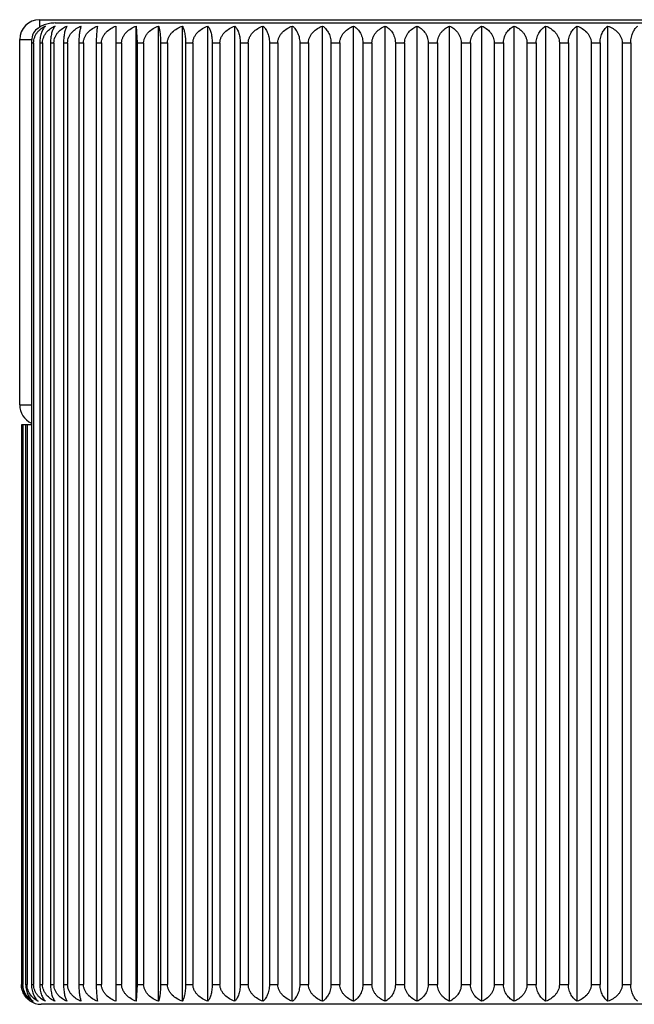
# Model space of a CAD drawing. Units: inches. Extents: x 0 to 11, y 0 to 8.5.
# Drawn here: x 5.6 to 5.8, y 2.8 to 3.1 of the extents above; entities that cross this region are included whole.
import ezdxf

# ---------------------------------------------------------------- set-up
doc = ezdxf.new("R2010")
doc.units = ezdxf.units.IN
doc.header["$LTSCALE"] = 0.605
doc.header["$MEASUREMENT"] = 0
doc.layers.get('0').update_dxf_attribs({"linetype": 'CONTINUOUS'})

msp = doc.modelspace()

# ---------------------------------------------------------------- linework, layer by layer
at = {"color": 7, "linetype": 'Continuous'}
for p, q in [((5.63715, 3.08574), (6.38415, 3.08574)), ((5.63715, 3.08574), (5.63715, 3.08343)), ((5.6419, 3.08474), (5.8864, 3.08474)), ((5.66036, 3.08381), (5.66032, 3.07874)), ((5.66654, 2.78766), (5.66654, 3.08381)), ((5.66654, 3.08381), (5.66684, 3.07874)), ((5.67328, 2.78766), (5.67328, 3.08381)), ((5.68054, 2.78766), (5.68054, 3.08381)), ((5.68828, 2.78766), (5.68828, 3.08381)), ((5.69645, 2.78766), (5.69645, 3.08381)), ((5.70501, 2.78766), (5.70501, 3.08381)), ((5.71391, 2.78766), (5.71391, 3.08381)), ((5.72309, 2.78766), (5.72309, 3.08381)), ((5.73251, 2.78766), (5.73251, 3.08381)), ((5.74212, 2.78766), (5.74212, 3.08381)), ((5.75185, 2.78766), (5.75185, 3.08381)), ((5.76165, 2.78766), (5.76165, 3.08381)), ((5.77146, 2.78766), (5.77146, 3.08381)), ((5.78123, 2.78766), (5.78123, 3.08381)), ((5.7909, 2.78766), (5.7909, 3.08381)), ((5.80043, 2.78766), (5.80043, 3.08381)), ((5.80974, 2.78766), (5.80974, 3.08381)), ((5.63115, 3.07974), (5.63479, 3.07974)), ((5.63115, 2.96874), (5.63115, 3.07974)), ((5.63473, 3.07874), (5.63537, 3.07874)), ((5.63473, 3.07874), (5.63473, 2.79274)), ((5.63537, 3.07874), (5.63537, 2.79274)), ((5.63725, 3.07874), (5.63809, 3.07874)), ((5.63725, 3.07874), (5.63725, 2.79274)), ((5.63809, 3.07874), (5.63809, 2.79274)), ((5.6405, 3.07874), (5.64154, 3.07874)), ((5.6405, 3.07874), (5.6405, 2.79274)), ((5.64154, 3.07874), (5.64154, 2.79274)), ((5.64445, 3.07874), (5.64569, 3.07874)), ((5.64445, 3.07874), (5.64445, 2.79274)), ((5.64569, 3.07874), (5.64569, 2.79274)), ((5.64909, 3.07874), (5.65052, 3.07874)), ((5.64909, 3.07874), (5.64909, 2.79274)), ((5.65052, 3.07874), (5.65052, 2.79274)), ((5.65439, 3.07874), (5.656, 3.07874)), ((5.65439, 3.07874), (5.65439, 2.79274)), ((5.656, 3.07874), (5.656, 2.79274)), ((5.66032, 3.07874), (5.6621, 3.07874)), ((5.66032, 3.07874), (5.66032, 2.79274)), ((5.6621, 3.07874), (5.6621, 2.79274)), ((5.66684, 3.07874), (5.66878, 3.07874)), ((5.66684, 3.07874), (5.66684, 2.79274)), ((5.66878, 3.07874), (5.66878, 2.79274)), ((5.67392, 3.07874), (5.67601, 3.07874)), ((5.67392, 3.07874), (5.67392, 2.79274)), ((5.67601, 3.07874), (5.67601, 2.79274)), ((5.68152, 3.07874), (5.68375, 3.07874)), ((5.68152, 3.07874), (5.68152, 2.79274)), ((5.68375, 3.07874), (5.68375, 2.79274)), ((5.68959, 3.07874), (5.69194, 3.07874)), ((5.68959, 3.07874), (5.68959, 2.79274)), ((5.69194, 3.07874), (5.69194, 2.79274)), ((5.69808, 3.07874), (5.70055, 3.07874)), ((5.69808, 3.07874), (5.69808, 2.79274)), ((5.70055, 3.07874), (5.70055, 2.79274)), ((5.70696, 3.07874), (5.70952, 3.07874)), ((5.70696, 3.07874), (5.70696, 2.79274)), ((5.70952, 3.07874), (5.70952, 2.79274)), ((5.71616, 3.07874), (5.71881, 3.07874)), ((5.71616, 3.07874), (5.71616, 2.79274)), ((5.71881, 3.07874), (5.71881, 2.79274)), ((5.72564, 3.07874), (5.72835, 3.07874)), ((5.72564, 3.07874), (5.72564, 2.79274)), ((5.72835, 3.07874), (5.72835, 2.79274)), ((5.73534, 3.07874), (5.7381, 3.07874)), ((5.73534, 3.07874), (5.73534, 2.79274)), ((5.7381, 3.07874), (5.7381, 2.79274)), ((5.7452, 3.07874), (5.748, 3.07874)), ((5.7452, 3.07874), (5.7452, 2.79274)), ((5.748, 3.07874), (5.748, 2.79274)), ((5.75517, 3.07874), (5.75799, 3.07874)), ((5.75517, 3.07874), (5.75517, 2.79274)), ((5.75799, 3.07874), (5.75799, 2.79274)), ((5.76519, 3.07874), (5.76802, 3.07874)), ((5.76519, 3.07874), (5.76519, 2.79274)), ((5.76802, 3.07874), (5.76802, 2.79274)), ((5.77521, 3.07874), (5.77802, 3.07874)), ((5.77521, 3.07874), (5.77521, 2.79274)), ((5.77802, 3.07874), (5.77802, 2.79274)), ((5.78516, 3.07874), (5.78795, 3.07874)), ((5.78516, 3.07874), (5.78516, 2.79274)), ((5.78795, 3.07874), (5.78795, 2.79274)), ((5.79499, 3.07874), (5.79774, 3.07874)), ((5.79499, 3.07874), (5.79499, 2.79274)), ((5.79774, 3.07874), (5.79774, 2.79274)), ((5.80465, 3.07874), (5.80734, 3.07874)), ((5.80465, 3.07874), (5.80465, 2.79274)), ((5.80734, 3.07874), (5.80734, 2.79274)), ((5.81408, 3.07874), (5.81668, 3.07874)), ((5.81408, 3.07874), (5.81408, 2.79274)), ((5.81668, 3.07874), (5.81668, 2.79274)), ((5.63115, 2.96874), (5.63473, 2.96874)), ((5.63473, 2.96274), (5.63166, 2.96274)), ((5.63166, 2.96274), (5.63166, 2.79274)), ((5.63193, 2.96274), (5.63193, 2.79274)), ((5.63214, 2.96274), (5.63214, 2.79274)), ((5.63295, 2.96274), (5.63295, 2.79274)), ((5.63338, 2.96274), (5.63338, 2.79274)), ((5.63193, 2.79274), (5.63214, 2.79274)), ((5.63295, 2.79274), (5.63338, 2.79274)), ((5.63473, 2.79274), (5.63537, 2.79274)), ((5.63725, 2.79274), (5.63809, 2.79274)), ((5.6405, 2.79274), (5.64154, 2.79274)), ((5.64445, 2.79274), (5.64569, 2.79274)), ((5.64909, 2.79274), (5.65052, 2.79274)), ((5.65439, 2.79274), (5.656, 2.79274)), ((5.66032, 2.79274), (5.6621, 2.79274)), ((5.66032, 2.79274), (5.66036, 2.78766)), ((5.66684, 2.79274), (5.66654, 2.78766)), ((5.66684, 2.79274), (5.66878, 2.79274)), ((5.67392, 2.79274), (5.67601, 2.79274)), ((5.68152, 2.79274), (5.68375, 2.79274)), ((5.68959, 2.79274), (5.69194, 2.79274)), ((5.69808, 2.79274), (5.70055, 2.79274)), ((5.70696, 2.79274), (5.70952, 2.79274)), ((5.71616, 2.79274), (5.71881, 2.79274)), ((5.72564, 2.79274), (5.72835, 2.79274)), ((5.73534, 2.79274), (5.7381, 2.79274)), ((5.7452, 2.79274), (5.748, 2.79274)), ((5.75517, 2.79274), (5.75799, 2.79274)), ((5.76519, 2.79274), (5.76802, 2.79274)), ((5.77521, 2.79274), (5.77802, 2.79274)), ((5.78516, 2.79274), (5.78795, 2.79274)), ((5.79499, 2.79274), (5.79774, 2.79274)), ((5.80465, 2.79274), (5.80734, 2.79274)), ((5.81408, 2.79274), (5.81668, 2.79274)), ((5.89065, 2.78674), (5.63765, 2.78674))]:
    msp.add_line(p, q, dxfattribs=at)
for centre, start, end in [((5.63715, 3.07974), 90, 180), ((5.63715, 2.96874), 180, 246.2032), ((5.63765, 2.79274), 235.3846, 270)]:
    msp.add_arc(centre, 0.006, start, end, dxfattribs=at)
for points, knots in [([(5.63859, 3.08415), (5.63828, 3.08404), (5.63766, 3.08376), (5.63648, 3.08304), (5.63571, 3.08229), (5.6353, 3.08171)], [0, 0, 0, 0, 0.240617, 0.486164, 1, 1, 1, 1]), ([(5.63537, 3.07874), (5.63537, 3.07904), (5.63543, 3.07963), (5.63567, 3.08048), (5.63604, 3.08125), (5.63652, 3.08194), (5.63707, 3.08253), (5.63785, 3.0832), (5.63851, 3.08359), (5.63897, 3.08381)], [0, 0, 0, 0, 0.137144, 0.271735, 0.402293, 0.528508, 0.650773, 0.769733, 1, 1, 1, 1]), ([(5.63897, 3.08381), (5.63873, 3.08358), (5.63841, 3.08315), (5.63805, 3.08251), (5.63779, 3.08191), (5.63757, 3.08123), (5.63733, 3.08017), (5.63725, 3.07932), (5.63725, 3.07874)], [0, 0, 0, 0, 0.181842, 0.287589, 0.405235, 0.536064, 0.680446, 1, 1, 1, 1]), ([(5.63809, 3.07874), (5.63809, 3.07904), (5.63815, 3.07963), (5.63841, 3.08048), (5.63881, 3.08126), (5.63947, 3.08216), (5.64048, 3.08307), (5.64141, 3.08359), (5.64189, 3.08381)], [0, 0, 0, 0, 0.134503, 0.267, 0.396342, 0.522306, 0.765139, 1, 1, 1, 1]), ([(5.6419, 3.08474), (5.64133, 3.08474), (5.64021, 3.08464), (5.63911, 3.08435), (5.63859, 3.08415)], [0, 0, 0, 0, 0.498341, 1, 1, 1, 1]), ([(5.64189, 3.08381), (5.6417, 3.08357), (5.64143, 3.08315), (5.64114, 3.0825), (5.64094, 3.08191), (5.64075, 3.08123), (5.64061, 3.08046), (5.64052, 3.07962), (5.6405, 3.07904), (5.6405, 3.07874)], [0, 0, 0, 0, 0.173726, 0.277525, 0.394661, 0.526389, 0.672975, 0.832545, 1, 1, 1, 1]), ([(5.64154, 3.07874), (5.64154, 3.07904), (5.64161, 3.07964), (5.64188, 3.08049), (5.64229, 3.08126), (5.64299, 3.08216), (5.64405, 3.08307), (5.64502, 3.0836), (5.64551, 3.08381)], [0, 0, 0, 0, 0.132141, 0.262765, 0.391014, 0.516731, 0.761282, 1, 1, 1, 1]), ([(5.64551, 3.08381), (5.64544, 3.0837), (5.64531, 3.08344), (5.64512, 3.08301), (5.64494, 3.0825), (5.64479, 3.08191), (5.64465, 3.08123), (5.64454, 3.08046), (5.64447, 3.07962), (5.64445, 3.07904), (5.64445, 3.07874)], [0, 0, 0, 0, 0.07748, 0.166492, 0.268605, 0.385365, 0.517969, 0.666572, 0.829078, 1, 1, 1, 1]), ([(5.64569, 3.07874), (5.64569, 3.07904), (5.64576, 3.07964), (5.64604, 3.08049), (5.64647, 3.08126), (5.64719, 3.08216), (5.6483, 3.08307), (5.6493, 3.0836), (5.64982, 3.08381)], [0, 0, 0, 0, 0.130119, 0.259149, 0.386479, 0.512003, 0.758031, 1, 1, 1, 1]), ([(5.64982, 3.08381), (5.64977, 3.0837), (5.64967, 3.08344), (5.64955, 3.08301), (5.64943, 3.0825), (5.64932, 3.0819), (5.64923, 3.08122), (5.64912, 3.08016), (5.64909, 3.07932), (5.64909, 3.07874)], [0, 0, 0, 0, 0.073807, 0.160374, 0.261185, 0.377718, 0.511102, 0.661393, 1, 1, 1, 1]), ([(5.65052, 3.07874), (5.65052, 3.07904), (5.65059, 3.07964), (5.65088, 3.08049), (5.65133, 3.08126), (5.65207, 3.08217), (5.65321, 3.08308), (5.65425, 3.0836), (5.65478, 3.08381)], [0, 0, 0, 0, 0.128437, 0.256146, 0.382722, 0.508095, 0.755358, 1, 1, 1, 1]), ([(5.65478, 3.08381), (5.65475, 3.08369), (5.6547, 3.08343), (5.65463, 3.083), (5.65457, 3.0825), (5.65449, 3.08165), (5.65441, 3.08038), (5.65439, 3.07932), (5.65439, 3.07874)], [0, 0, 0, 0, 0.071272, 0.156187, 0.256137, 0.372535, 0.65786, 1, 1, 1, 1]), ([(5.656, 3.07874), (5.656, 3.07904), (5.65607, 3.07964), (5.65637, 3.08049), (5.65683, 3.08126), (5.65759, 3.08217), (5.65876, 3.08308), (5.65982, 3.0836), (5.66036, 3.08381)], [0, 0, 0, 0, 0.127089, 0.253744, 0.379724, 0.504985, 0.753238, 1, 1, 1, 1]), ([(5.6621, 3.07874), (5.6621, 3.07904), (5.66217, 3.07964), (5.66248, 3.08049), (5.66294, 3.08127), (5.66372, 3.08217), (5.66492, 3.08308), (5.66599, 3.0836), (5.66654, 3.08381)], [0, 0, 0, 0, 0.126072, 0.251934, 0.377469, 0.502649, 0.751651, 1, 1, 1, 1]), ([(5.66878, 3.07874), (5.66878, 3.07904), (5.66886, 3.07964), (5.66917, 3.08049), (5.66964, 3.08127), (5.67043, 3.08217), (5.67164, 3.08308), (5.67272, 3.0836), (5.67328, 3.08381)], [0, 0, 0, 0, 0.125382, 0.250707, 0.375942, 0.501069, 0.750581, 1, 1, 1, 1]), ([(5.67328, 3.08381), (5.67332, 3.08369), (5.67341, 3.08344), (5.67352, 3.08301), (5.67362, 3.0825), (5.67372, 3.0819), (5.6738, 3.08122), (5.67389, 3.08016), (5.67392, 3.07932), (5.67392, 3.07874)], [0, 0, 0, 0, 0.073054, 0.159126, 0.259677, 0.376167, 0.509709, 0.660337, 1, 1, 1, 1]), ([(5.67601, 3.07874), (5.67601, 3.07904), (5.67609, 3.07964), (5.6764, 3.08049), (5.67687, 3.08127), (5.67767, 3.08217), (5.67889, 3.08308), (5.67998, 3.0836), (5.68054, 3.08381)], [0, 0, 0, 0, 0.125016, 0.250057, 0.375134, 0.500234, 0.750015, 1, 1, 1, 1]), ([(5.68054, 3.08381), (5.6806, 3.0837), (5.68073, 3.08344), (5.6809, 3.08301), (5.68106, 3.0825), (5.68121, 3.08191), (5.68134, 3.08122), (5.68144, 3.08046), (5.6815, 3.07962), (5.68152, 3.07904), (5.68152, 3.07874)], [0, 0, 0, 0, 0.076482, 0.164823, 0.266574, 0.383264, 0.516076, 0.665138, 0.828304, 1, 1, 1, 1]), ([(5.68375, 3.07874), (5.68375, 3.07904), (5.68382, 3.07964), (5.68413, 3.08049), (5.68461, 3.08127), (5.6854, 3.08217), (5.68662, 3.08308), (5.68771, 3.0836), (5.68828, 3.08381)], [0, 0, 0, 0, 0.124973, 0.24998, 0.375039, 0.500135, 0.749948, 1, 1, 1, 1]), ([(5.68828, 3.08381), (5.68836, 3.0837), (5.68853, 3.08344), (5.68876, 3.08301), (5.68898, 3.0825), (5.68918, 3.08191), (5.68935, 3.08123), (5.68948, 3.08046), (5.68957, 3.07962), (5.68959, 3.07904), (5.68959, 3.07874)], [0, 0, 0, 0, 0.080743, 0.171981, 0.275317, 0.392329, 0.52426, 0.671348, 0.831661, 1, 1, 1, 1]), ([(5.69194, 3.07874), (5.69194, 3.07904), (5.69201, 3.07964), (5.69233, 3.08049), (5.6928, 3.08127), (5.69359, 3.08217), (5.6948, 3.08308), (5.69589, 3.0836), (5.69645, 3.08381)], [0, 0, 0, 0, 0.125252, 0.250476, 0.375655, 0.500773, 0.75038, 1, 1, 1, 1]), ([(5.69645, 3.08381), (5.69667, 3.08357), (5.69698, 3.08315), (5.69732, 3.08251), (5.69757, 3.08191), (5.69778, 3.08123), (5.69801, 3.08017), (5.69808, 3.07932), (5.69808, 3.07874)], [0, 0, 0, 0, 0.179799, 0.285051, 0.402566, 0.533626, 0.678575, 1, 1, 1, 1]), ([(5.70055, 3.07874), (5.70055, 3.07904), (5.70062, 3.07964), (5.70093, 3.08049), (5.7014, 3.08127), (5.70218, 3.08217), (5.70338, 3.08308), (5.70446, 3.0836), (5.70501, 3.08381)], [0, 0, 0, 0, 0.125855, 0.251548, 0.376989, 0.502152, 0.751314, 1, 1, 1, 1]), ([(5.70501, 3.08381), (5.70527, 3.08358), (5.70578, 3.083), (5.7064, 3.08187), (5.70685, 3.08042), (5.70696, 3.07932), (5.70696, 3.07874)], [0, 0, 0, 0, 0.188188, 0.413394, 0.686014, 1, 1, 1, 1]), ([(5.70952, 3.07874), (5.70952, 3.07904), (5.70959, 3.07964), (5.70989, 3.08049), (5.71035, 3.08126), (5.71112, 3.08217), (5.7123, 3.08308), (5.71336, 3.0836), (5.71391, 3.08381)], [0, 0, 0, 0, 0.126784, 0.253201, 0.379047, 0.504283, 0.752761, 1, 1, 1, 1]), ([(5.71391, 3.08381), (5.7142, 3.08358), (5.71479, 3.08301), (5.71551, 3.08188), (5.71603, 3.08043), (5.71616, 3.07932), (5.71616, 3.07874)], [0, 0, 0, 0, 0.196394, 0.424332, 0.693757, 1, 1, 1, 1]), ([(5.71881, 3.07874), (5.71881, 3.07904), (5.71888, 3.07964), (5.71917, 3.08049), (5.71962, 3.08126), (5.72037, 3.08217), (5.72152, 3.08308), (5.72256, 3.0836), (5.72309, 3.08381)], [0, 0, 0, 0, 0.128043, 0.255443, 0.381844, 0.507184, 0.754736, 1, 1, 1, 1]), ([(5.72309, 3.08381), (5.72342, 3.08359), (5.72408, 3.08302), (5.7249, 3.0819), (5.72549, 3.08044), (5.72564, 3.07932), (5.72564, 3.07874)], [0, 0, 0, 0, 0.204239, 0.434959, 0.70137, 1, 1, 1, 1]), ([(5.72835, 3.07874), (5.72835, 3.07904), (5.72842, 3.07964), (5.7287, 3.08049), (5.72914, 3.08126), (5.72987, 3.08216), (5.73098, 3.08307), (5.732, 3.0836), (5.73251, 3.08381)], [0, 0, 0, 0, 0.129635, 0.258284, 0.385396, 0.510875, 0.757258, 1, 1, 1, 1]), ([(5.73251, 3.08381), (5.73288, 3.08359), (5.73359, 3.08303), (5.73433, 3.08213), (5.73481, 3.08124), (5.7351, 3.08047), (5.73529, 3.07963), (5.73534, 3.07904), (5.73534, 3.07874)], [0, 0, 0, 0, 0.211262, 0.444401, 0.572217, 0.708279, 0.851816, 1, 1, 1, 1]), ([(5.7381, 3.07874), (5.7381, 3.07904), (5.73817, 3.07964), (5.73844, 3.08049), (5.73886, 3.08126), (5.73956, 3.08216), (5.74064, 3.08307), (5.74162, 3.0836), (5.74212, 3.08381)], [0, 0, 0, 0, 0.131565, 0.261735, 0.389721, 0.515381, 0.760352, 1, 1, 1, 1]), ([(5.74212, 3.08381), (5.74251, 3.08359), (5.74308, 3.08319), (5.74375, 3.08252), (5.74422, 3.08193), (5.74462, 3.08125), (5.74494, 3.08047), (5.74515, 3.07963), (5.7452, 3.07904), (5.7452, 3.07874)], [0, 0, 0, 0, 0.217808, 0.333101, 0.453866, 0.581049, 0.715159, 0.8556, 1, 1, 1, 1]), ([(5.748, 3.07874), (5.748, 3.07904), (5.74806, 3.07963), (5.74832, 3.08048), (5.74873, 3.08126), (5.74939, 3.08216), (5.75042, 3.08307), (5.75136, 3.08359), (5.75185, 3.08381)], [0, 0, 0, 0, 0.133836, 0.265803, 0.394835, 0.520727, 0.764044, 1, 1, 1, 1]), ([(5.75185, 3.08381), (5.75227, 3.08359), (5.75288, 3.08319), (5.7536, 3.08253), (5.75411, 3.08193), (5.75455, 3.08125), (5.75489, 3.08048), (5.75512, 3.07963), (5.75517, 3.07904), (5.75517, 3.07874)], [0, 0, 0, 0, 0.223781, 0.340811, 0.462269, 0.588967, 0.721372, 0.859034, 1, 1, 1, 1]), ([(5.75799, 3.07874), (5.75799, 3.07904), (5.75805, 3.07963), (5.7583, 3.08048), (5.75868, 3.08126), (5.75916, 3.08194), (5.75972, 3.08253), (5.76052, 3.0832), (5.76119, 3.08359), (5.76165, 3.08381)], [0, 0, 0, 0, 0.136386, 0.270372, 0.40057, 0.526695, 0.649124, 0.768466, 1, 1, 1, 1]), ([(5.76165, 3.08381), (5.76209, 3.08359), (5.76274, 3.0832), (5.76352, 3.08253), (5.76406, 3.08194), (5.76453, 3.08125), (5.7649, 3.08048), (5.76514, 3.07963), (5.76519, 3.07904), (5.76519, 3.07874)], [0, 0, 0, 0, 0.229084, 0.347688, 0.469801, 0.5961, 0.726995, 0.86215, 1, 1, 1, 1]), ([(5.76802, 3.07874), (5.76802, 3.07904), (5.76807, 3.07963), (5.76831, 3.08048), (5.76867, 3.08125), (5.76912, 3.08194), (5.76964, 3.08253), (5.77039, 3.08319), (5.77102, 3.08359), (5.77146, 3.08381)], [0, 0, 0, 0, 0.139334, 0.275682, 0.407293, 0.533778, 0.655576, 0.77343, 1, 1, 1, 1]), ([(5.77146, 3.08381), (5.77193, 3.08359), (5.77285, 3.08306), (5.77385, 3.08215), (5.7745, 3.08126), (5.77489, 3.08048), (5.77515, 3.07963), (5.77521, 3.07904), (5.77521, 3.07874)], [0, 0, 0, 0, 0.233833, 0.476214, 0.602246, 0.73188, 0.864872, 1, 1, 1, 1]), ([(5.77802, 3.07874), (5.77802, 3.07904), (5.77807, 3.07963), (5.77829, 3.08048), (5.77862, 3.08125), (5.77905, 3.08193), (5.77953, 3.08253), (5.78023, 3.08319), (5.78082, 3.08359), (5.78123, 3.08381)], [0, 0, 0, 0, 0.142608, 0.281598, 0.414815, 0.541739, 0.662862, 0.779061, 1, 1, 1, 1]), ([(5.78123, 3.08381), (5.78172, 3.0836), (5.78269, 3.08307), (5.78374, 3.08216), (5.78442, 3.08126), (5.78483, 3.08049), (5.7851, 3.07963), (5.78516, 3.07904), (5.78516, 3.07874)], [0, 0, 0, 0, 0.237841, 0.481997, 0.607769, 0.736266, 0.867317, 1, 1, 1, 1]), ([(5.78795, 3.07874), (5.78795, 3.07904), (5.788, 3.07963), (5.78819, 3.08047), (5.7885, 3.08125), (5.78889, 3.08193), (5.78934, 3.08252), (5.78998, 3.08319), (5.79053, 3.08359), (5.7909, 3.08381)], [0, 0, 0, 0, 0.146188, 0.288085, 0.423101, 0.550555, 0.670973, 0.785361, 1, 1, 1, 1]), ([(5.7909, 3.08381), (5.79142, 3.0836), (5.79241, 3.08307), (5.79351, 3.08216), (5.79422, 3.08126), (5.79465, 3.08049), (5.79493, 3.07964), (5.79499, 3.07904), (5.79499, 3.07874)], [0, 0, 0, 0, 0.241236, 0.486928, 0.612494, 0.740031, 0.869421, 1, 1, 1, 1]), ([(5.79774, 3.07874), (5.79774, 3.07904), (5.79778, 3.07963), (5.79796, 3.08047), (5.79824, 3.08124), (5.79869, 3.08212), (5.79939, 3.08303), (5.80008, 3.08359), (5.80043, 3.08381)], [0, 0, 0, 0, 0.150097, 0.295203, 0.432256, 0.560392, 0.792223, 1, 1, 1, 1]), ([(5.80043, 3.08381), (5.80095, 3.0836), (5.80198, 3.08308), (5.80311, 3.08217), (5.80385, 3.08126), (5.80429, 3.08049), (5.80458, 3.07964), (5.80465, 3.07904), (5.80465, 3.07874)], [0, 0, 0, 0, 0.244046, 0.491032, 0.616437, 0.743182, 0.871185, 1, 1, 1, 1]), ([(5.80734, 3.07874), (5.80734, 3.07932), (5.80747, 3.08043), (5.80803, 3.08189), (5.8088, 3.08302), (5.80942, 3.08358), (5.80974, 3.08381)], [0, 0, 0, 0, 0.302328, 0.570189, 0.799546, 1, 1, 1, 1]), ([(5.80974, 3.08381), (5.81028, 3.0836), (5.81133, 3.08308), (5.81249, 3.08217), (5.81325, 3.08126), (5.81371, 3.08049), (5.81401, 3.07964), (5.81408, 3.07904), (5.81408, 3.07874)], [0, 0, 0, 0, 0.246298, 0.494333, 0.619617, 0.745728, 0.872614, 1, 1, 1, 1]), ([(5.81668, 3.07874), (5.81668, 3.07932), (5.8168, 3.08042), (5.81729, 3.08188), (5.81796, 3.083), (5.81851, 3.08358), (5.81879, 3.08381)], [0, 0, 0, 0, 0.310033, 0.581007, 0.807595, 1, 1, 1, 1]), ([(5.6353, 3.08171), (5.63521, 3.0815), (5.63487, 3.08054), (5.63473, 3.07952), (5.63473, 3.07874)], [0, 0, 0, 0, 0.226226, 1, 1, 1, 1]), ([(5.63454, 2.78766), (5.63417, 2.78788), (5.63344, 2.78844), (5.63268, 2.78934), (5.63219, 2.79023), (5.6319, 2.791), (5.6317, 2.79185), (5.63166, 2.79244), (5.63166, 2.79274)], [0, 0, 0, 0, 0.212929, 0.446706, 0.574374, 0.709961, 0.852742, 1, 1, 1, 1]), ([(5.63193, 2.79274), (5.63193, 2.79215), (5.63208, 2.79103), (5.63269, 2.78957), (5.63353, 2.78845), (5.6342, 2.78789), (5.63454, 2.78766)], [0, 0, 0, 0, 0.29678, 0.562479, 0.793888, 1, 1, 1, 1]), ([(5.63528, 2.78766), (5.63488, 2.78788), (5.6343, 2.78828), (5.63362, 2.78895), (5.63314, 2.78954), (5.63273, 2.79023), (5.6324, 2.791), (5.63219, 2.79185), (5.63214, 2.79244), (5.63214, 2.79274)], [0, 0, 0, 0, 0.219315, 0.335043, 0.455979, 0.583036, 0.716716, 0.856461, 1, 1, 1, 1]), ([(5.63295, 2.79274), (5.63295, 2.79215), (5.63309, 2.79104), (5.63363, 2.78958), (5.63437, 2.78846), (5.63497, 2.78789), (5.63528, 2.78766)], [0, 0, 0, 0, 0.304327, 0.572984, 0.801614, 1, 1, 1, 1]), ([(5.63676, 2.78766), (5.63633, 2.78788), (5.63571, 2.78828), (5.63497, 2.78895), (5.63446, 2.78954), (5.63401, 2.79022), (5.63366, 2.79099), (5.63343, 2.79184), (5.63338, 2.79244), (5.63338, 2.79274)], [0, 0, 0, 0, 0.225126, 0.342552, 0.464173, 0.590767, 0.72279, 0.859819, 1, 1, 1, 1]), ([(5.63473, 2.79274), (5.63473, 2.79215), (5.63485, 2.79105), (5.63531, 2.7896), (5.63596, 2.78847), (5.63649, 2.78789), (5.63676, 2.78766)], [0, 0, 0, 0, 0.31206, 0.583875, 0.809751, 1, 1, 1, 1]), ([(5.63897, 2.78766), (5.63851, 2.78788), (5.63785, 2.78828), (5.63707, 2.78894), (5.63652, 2.78954), (5.63604, 2.79022), (5.63567, 2.79099), (5.63543, 2.79184), (5.63537, 2.79244), (5.63537, 2.79274)], [0, 0, 0, 0, 0.230267, 0.349227, 0.471493, 0.597707, 0.728265, 0.862857, 1, 1, 1, 1]), ([(5.63725, 2.79274), (5.63725, 2.79215), (5.63733, 2.7913), (5.63757, 2.79024), (5.63779, 2.78956), (5.63805, 2.78897), (5.63841, 2.78832), (5.63873, 2.7879), (5.63897, 2.78766)], [0, 0, 0, 0, 0.319552, 0.463934, 0.594763, 0.71241, 0.818157, 1, 1, 1, 1]), ([(5.64189, 2.78766), (5.64141, 2.78788), (5.64048, 2.78841), (5.63947, 2.78932), (5.63881, 2.79022), (5.63841, 2.79099), (5.63815, 2.79184), (5.63809, 2.79244), (5.63809, 2.79274)], [0, 0, 0, 0, 0.234862, 0.477695, 0.603659, 0.733001, 0.865498, 1, 1, 1, 1]), ([(5.6405, 2.79274), (5.6405, 2.79244), (5.64052, 2.79185), (5.64061, 2.79101), (5.64075, 2.79025), (5.64094, 2.78956), (5.64114, 2.78897), (5.64143, 2.78833), (5.6417, 2.7879), (5.64189, 2.78766)], [0, 0, 0, 0, 0.167453, 0.327022, 0.473608, 0.605337, 0.722474, 0.826274, 1, 1, 1, 1]), ([(5.64551, 2.78766), (5.64502, 2.78788), (5.64405, 2.7884), (5.64299, 2.78931), (5.64229, 2.79021), (5.64188, 2.79099), (5.64161, 2.79184), (5.64154, 2.79244), (5.64154, 2.79274)], [0, 0, 0, 0, 0.238718, 0.483269, 0.608986, 0.737235, 0.867859, 1, 1, 1, 1]), ([(5.64445, 2.79274), (5.64445, 2.79244), (5.64447, 2.79186), (5.64454, 2.79102), (5.64465, 2.79025), (5.64479, 2.78957), (5.64494, 2.78897), (5.64512, 2.78846), (5.64531, 2.78803), (5.64544, 2.78778), (5.64551, 2.78766)], [0, 0, 0, 0, 0.17092, 0.333426, 0.482029, 0.614633, 0.731393, 0.833507, 0.92252, 1, 1, 1, 1]), ([(5.64982, 2.78766), (5.6493, 2.78788), (5.6483, 2.7884), (5.64719, 2.78931), (5.64647, 2.79021), (5.64604, 2.79099), (5.64576, 2.79184), (5.64569, 2.79244), (5.64569, 2.79274)], [0, 0, 0, 0, 0.241969, 0.487997, 0.613521, 0.740851, 0.869881, 1, 1, 1, 1]), ([(5.64909, 2.79274), (5.64909, 2.79215), (5.64912, 2.79131), (5.64923, 2.79025), (5.64932, 2.78957), (5.64943, 2.78898), (5.64955, 2.78847), (5.64967, 2.78804), (5.64977, 2.78778), (5.64982, 2.78766)], [0, 0, 0, 0, 0.338605, 0.488896, 0.62228, 0.738813, 0.839625, 0.926193, 1, 1, 1, 1]), ([(5.65478, 2.78766), (5.65425, 2.78788), (5.65321, 2.7884), (5.65207, 2.78931), (5.65133, 2.79021), (5.65088, 2.79098), (5.65059, 2.79184), (5.65052, 2.79244), (5.65052, 2.79274)], [0, 0, 0, 0, 0.244642, 0.491905, 0.617278, 0.743855, 0.871563, 1, 1, 1, 1]), ([(5.65439, 2.79274), (5.65439, 2.79216), (5.65441, 2.79109), (5.65449, 2.78983), (5.65457, 2.78898), (5.65463, 2.78847), (5.6547, 2.78804), (5.65475, 2.78778), (5.65478, 2.78766)], [0, 0, 0, 0, 0.342137, 0.627463, 0.743861, 0.843813, 0.928728, 1, 1, 1, 1]), ([(5.66036, 2.78766), (5.65982, 2.78788), (5.65876, 2.7884), (5.65759, 2.7893), (5.65683, 2.79021), (5.65637, 2.79098), (5.65607, 2.79183), (5.656, 2.79244), (5.656, 2.79274)], [0, 0, 0, 0, 0.246762, 0.495015, 0.620276, 0.746256, 0.872911, 1, 1, 1, 1]), ([(5.66654, 2.78766), (5.66599, 2.78788), (5.66492, 2.78839), (5.66372, 2.7893), (5.66294, 2.79021), (5.66248, 2.79098), (5.66217, 2.79183), (5.6621, 2.79244), (5.6621, 2.79274)], [0, 0, 0, 0, 0.248349, 0.497351, 0.622531, 0.748066, 0.873928, 1, 1, 1, 1]), ([(5.67328, 2.78766), (5.67272, 2.78788), (5.67164, 2.78839), (5.67043, 2.7893), (5.66964, 2.79021), (5.66917, 2.79098), (5.66886, 2.79183), (5.66878, 2.79244), (5.66878, 2.79274)], [0, 0, 0, 0, 0.249419, 0.498931, 0.624058, 0.749293, 0.874618, 1, 1, 1, 1]), ([(5.67392, 2.79274), (5.67392, 2.79215), (5.67389, 2.79132), (5.6738, 2.79025), (5.67372, 2.78957), (5.67362, 2.78898), (5.67352, 2.78847), (5.67341, 2.78804), (5.67332, 2.78778), (5.67328, 2.78766)], [0, 0, 0, 0, 0.339661, 0.490289, 0.623831, 0.740321, 0.840873, 0.926946, 1, 1, 1, 1]), ([(5.68054, 2.78766), (5.67998, 2.78788), (5.67889, 2.78839), (5.67767, 2.7893), (5.67687, 2.79021), (5.6764, 2.79098), (5.67609, 2.79183), (5.67601, 2.79244), (5.67601, 2.79274)], [0, 0, 0, 0, 0.249985, 0.499766, 0.624866, 0.749943, 0.874984, 1, 1, 1, 1]), ([(5.68152, 2.79274), (5.68152, 2.79244), (5.6815, 2.79186), (5.68144, 2.79102), (5.68134, 2.79025), (5.68121, 2.78957), (5.68106, 2.78897), (5.6809, 2.78847), (5.68073, 2.78803), (5.6806, 2.78778), (5.68054, 2.78766)], [0, 0, 0, 0, 0.171694, 0.334859, 0.483921, 0.616734, 0.733425, 0.835177, 0.923518, 1, 1, 1, 1]), ([(5.68828, 2.78766), (5.68771, 2.78788), (5.68662, 2.78839), (5.6854, 2.7893), (5.68461, 2.79021), (5.68413, 2.79098), (5.68382, 2.79183), (5.68375, 2.79244), (5.68375, 2.79274)], [0, 0, 0, 0, 0.250052, 0.499865, 0.624961, 0.75002, 0.875028, 1, 1, 1, 1]), ([(5.68959, 2.79274), (5.68959, 2.79244), (5.68957, 2.79185), (5.68948, 2.79101), (5.68935, 2.79025), (5.68918, 2.78956), (5.68898, 2.78897), (5.68876, 2.78846), (5.68853, 2.78803), (5.68836, 2.78778), (5.68828, 2.78766)], [0, 0, 0, 0, 0.168336, 0.32865, 0.475738, 0.607669, 0.724681, 0.828018, 0.919257, 1, 1, 1, 1]), ([(5.69645, 2.78766), (5.69589, 2.78788), (5.6948, 2.78839), (5.69359, 2.7893), (5.6928, 2.79021), (5.69233, 2.79098), (5.69201, 2.79183), (5.69194, 2.79244), (5.69194, 2.79274)], [0, 0, 0, 0, 0.24962, 0.499227, 0.624345, 0.749524, 0.874748, 1, 1, 1, 1]), ([(5.69808, 2.79274), (5.69808, 2.79215), (5.69801, 2.7913), (5.69778, 2.79024), (5.69757, 2.78956), (5.69732, 2.78897), (5.69698, 2.78832), (5.69667, 2.7879), (5.69645, 2.78766)], [0, 0, 0, 0, 0.321423, 0.466372, 0.597432, 0.714948, 0.8202, 1, 1, 1, 1]), ([(5.70501, 2.78766), (5.70446, 2.78788), (5.70338, 2.78839), (5.70218, 2.7893), (5.7014, 2.79021), (5.70093, 2.79098), (5.70062, 2.79183), (5.70055, 2.79244), (5.70055, 2.79274)], [0, 0, 0, 0, 0.248686, 0.497848, 0.623011, 0.748452, 0.874145, 1, 1, 1, 1]), ([(5.70696, 2.79274), (5.70696, 2.79215), (5.70685, 2.79106), (5.7064, 2.7896), (5.70578, 2.78848), (5.70527, 2.78789), (5.70501, 2.78766)], [0, 0, 0, 0, 0.313984, 0.586604, 0.811811, 1, 1, 1, 1]), ([(5.71391, 2.78766), (5.71336, 2.78788), (5.7123, 2.78839), (5.71112, 2.7893), (5.71035, 2.79021), (5.70989, 2.79098), (5.70959, 2.79183), (5.70952, 2.79244), (5.70952, 2.79274)], [0, 0, 0, 0, 0.247239, 0.495717, 0.620953, 0.746799, 0.873216, 1, 1, 1, 1]), ([(5.71616, 2.79274), (5.71616, 2.79215), (5.71603, 2.79105), (5.71551, 2.78959), (5.71479, 2.78846), (5.7142, 2.78789), (5.71391, 2.78766)], [0, 0, 0, 0, 0.30624, 0.575666, 0.803605, 1, 1, 1, 1]), ([(5.72309, 2.78766), (5.72256, 2.78788), (5.72152, 2.7884), (5.72037, 2.78931), (5.71962, 2.79021), (5.71917, 2.79098), (5.71888, 2.79184), (5.71881, 2.79244), (5.71881, 2.79274)], [0, 0, 0, 0, 0.245264, 0.492816, 0.618156, 0.744557, 0.871958, 1, 1, 1, 1]), ([(5.72564, 2.79274), (5.72564, 2.79215), (5.72549, 2.79103), (5.7249, 2.78957), (5.72408, 2.78845), (5.72342, 2.78789), (5.72309, 2.78766)], [0, 0, 0, 0, 0.298628, 0.56504, 0.79576, 1, 1, 1, 1]), ([(5.73251, 2.78766), (5.732, 2.78788), (5.73098, 2.7884), (5.72987, 2.78931), (5.72914, 2.79021), (5.7287, 2.79098), (5.72842, 2.79184), (5.72835, 2.79244), (5.72835, 2.79274)], [0, 0, 0, 0, 0.242742, 0.489125, 0.614604, 0.741716, 0.870365, 1, 1, 1, 1]), ([(5.73534, 2.79274), (5.73534, 2.79244), (5.73529, 2.79185), (5.7351, 2.791), (5.73481, 2.79023), (5.73433, 2.78934), (5.73359, 2.78844), (5.73288, 2.78788), (5.73251, 2.78766)], [0, 0, 0, 0, 0.148182, 0.291719, 0.42778, 0.555597, 0.788737, 1, 1, 1, 1]), ([(5.74212, 2.78766), (5.74162, 2.78788), (5.74064, 2.7884), (5.73956, 2.78931), (5.73886, 2.79021), (5.73844, 2.79099), (5.73817, 2.79184), (5.7381, 2.79244), (5.7381, 2.79274)], [0, 0, 0, 0, 0.239648, 0.484619, 0.610279, 0.738265, 0.868435, 1, 1, 1, 1]), ([(5.7452, 2.79274), (5.7452, 2.79244), (5.74515, 2.79185), (5.74494, 2.791), (5.74462, 2.79023), (5.74422, 2.78954), (5.74375, 2.78895), (5.74308, 2.78828), (5.74251, 2.78788), (5.74212, 2.78766)], [0, 0, 0, 0, 0.144398, 0.284839, 0.418949, 0.546132, 0.666898, 0.782191, 1, 1, 1, 1]), ([(5.75185, 2.78766), (5.75136, 2.78788), (5.75042, 2.78841), (5.74939, 2.78932), (5.74873, 2.79022), (5.74832, 2.79099), (5.74806, 2.79184), (5.748, 2.79244), (5.748, 2.79274)], [0, 0, 0, 0, 0.235956, 0.479273, 0.605165, 0.734197, 0.866164, 1, 1, 1, 1]), ([(5.75517, 2.79274), (5.75517, 2.79244), (5.75512, 2.79184), (5.75489, 2.791), (5.75455, 2.79022), (5.75411, 2.78954), (5.7536, 2.78895), (5.75288, 2.78828), (5.75227, 2.78788), (5.75185, 2.78766)], [0, 0, 0, 0, 0.140964, 0.278625, 0.411031, 0.537729, 0.659188, 0.776218, 1, 1, 1, 1]), ([(5.76165, 2.78766), (5.76119, 2.78788), (5.76052, 2.78828), (5.75972, 2.78894), (5.75916, 2.78954), (5.75868, 2.79022), (5.7583, 2.79099), (5.75805, 2.79184), (5.75799, 2.79244), (5.75799, 2.79274)], [0, 0, 0, 0, 0.231534, 0.350876, 0.473305, 0.59943, 0.729628, 0.863614, 1, 1, 1, 1]), ([(5.76519, 2.79274), (5.76519, 2.79245), (5.76514, 2.79189), (5.76493, 2.79108), (5.76459, 2.79034), (5.7643, 2.7899), (5.76415, 2.78969)], [0, 0, 0, 0, 0.259172, 0.513773, 0.760976, 1, 1, 1, 1]), ([(5.77146, 2.78766), (5.77102, 2.78788), (5.77039, 2.78828), (5.76964, 2.78895), (5.76912, 2.78954), (5.76867, 2.79022), (5.76831, 2.79099), (5.76807, 2.79184), (5.76802, 2.79244), (5.76802, 2.79274)], [0, 0, 0, 0, 0.22657, 0.344424, 0.466222, 0.592707, 0.724318, 0.860666, 1, 1, 1, 1]), ([(5.77521, 2.79274), (5.77521, 2.79244), (5.77515, 2.79184), (5.77489, 2.79099), (5.7745, 2.79022), (5.77385, 2.78932), (5.77285, 2.78841), (5.77193, 2.78788), (5.77146, 2.78766)], [0, 0, 0, 0, 0.135126, 0.268118, 0.397752, 0.523784, 0.766166, 1, 1, 1, 1]), ([(5.78123, 2.78766), (5.78082, 2.78788), (5.78023, 2.78828), (5.77953, 2.78895), (5.77905, 2.78954), (5.77862, 2.79022), (5.77829, 2.791), (5.77807, 2.79184), (5.77802, 2.79244), (5.77802, 2.79274)], [0, 0, 0, 0, 0.220939, 0.337138, 0.458261, 0.585185, 0.718402, 0.857392, 1, 1, 1, 1]), ([(5.78516, 2.79274), (5.78516, 2.79244), (5.7851, 2.79184), (5.78483, 2.79099), (5.78442, 2.79021), (5.78374, 2.78931), (5.78269, 2.7884), (5.78172, 2.78788), (5.78123, 2.78766)], [0, 0, 0, 0, 0.132681, 0.263732, 0.392229, 0.518001, 0.762159, 1, 1, 1, 1]), ([(5.7909, 2.78766), (5.79053, 2.78788), (5.78998, 2.78829), (5.78934, 2.78895), (5.78889, 2.78954), (5.7885, 2.79023), (5.78819, 2.791), (5.788, 2.79185), (5.78795, 2.79244), (5.78795, 2.79274)], [0, 0, 0, 0, 0.214639, 0.329027, 0.449445, 0.576899, 0.711915, 0.853812, 1, 1, 1, 1]), ([(5.79499, 2.79274), (5.79499, 2.79244), (5.79493, 2.79184), (5.79465, 2.79099), (5.79422, 2.79021), (5.79351, 2.78931), (5.79241, 2.7884), (5.79142, 2.78788), (5.7909, 2.78766)], [0, 0, 0, 0, 0.130577, 0.259967, 0.387504, 0.51307, 0.758763, 1, 1, 1, 1]), ([(5.80043, 2.78766), (5.80008, 2.78789), (5.79939, 2.78844), (5.79869, 2.78935), (5.79824, 2.79023), (5.79796, 2.791), (5.79778, 2.79185), (5.79774, 2.79244), (5.79774, 2.79274)], [0, 0, 0, 0, 0.207777, 0.439608, 0.567744, 0.704798, 0.849903, 1, 1, 1, 1]), ([(5.80465, 2.79274), (5.80465, 2.79244), (5.80458, 2.79184), (5.80429, 2.79098), (5.80385, 2.79021), (5.80311, 2.78931), (5.80198, 2.7884), (5.80095, 2.78788), (5.80043, 2.78766)], [0, 0, 0, 0, 0.128813, 0.256816, 0.38356, 0.508966, 0.755953, 1, 1, 1, 1]), ([(5.80974, 2.78766), (5.80942, 2.78789), (5.8088, 2.78846), (5.80803, 2.78958), (5.80747, 2.79104), (5.80734, 2.79215), (5.80734, 2.79274)], [0, 0, 0, 0, 0.200454, 0.429811, 0.697672, 1, 1, 1, 1]), ([(5.81408, 2.79274), (5.81408, 2.79244), (5.81401, 2.79183), (5.81371, 2.79098), (5.81325, 2.79021), (5.81249, 2.7893), (5.81133, 2.7884), (5.81028, 2.78788), (5.80974, 2.78766)], [0, 0, 0, 0, 0.127384, 0.25427, 0.380381, 0.505665, 0.753701, 1, 1, 1, 1]), ([(5.81879, 2.78766), (5.81851, 2.78789), (5.81796, 2.78847), (5.81729, 2.7896), (5.8168, 2.79105), (5.81668, 2.79215), (5.81668, 2.79274)], [0, 0, 0, 0, 0.192405, 0.418993, 0.689967, 1, 1, 1, 1]), ([(5.76415, 2.78969), (5.76398, 2.78946), (5.76362, 2.78904), (5.76281, 2.78832), (5.76212, 2.78789), (5.76165, 2.78766)], [0, 0, 0, 0, 0.260765, 0.51339, 1, 1, 1, 1])]:
    msp.add_open_spline(points, degree=3, knots=knots, dxfattribs=at)

doc.saveas('drawing.dxf')
